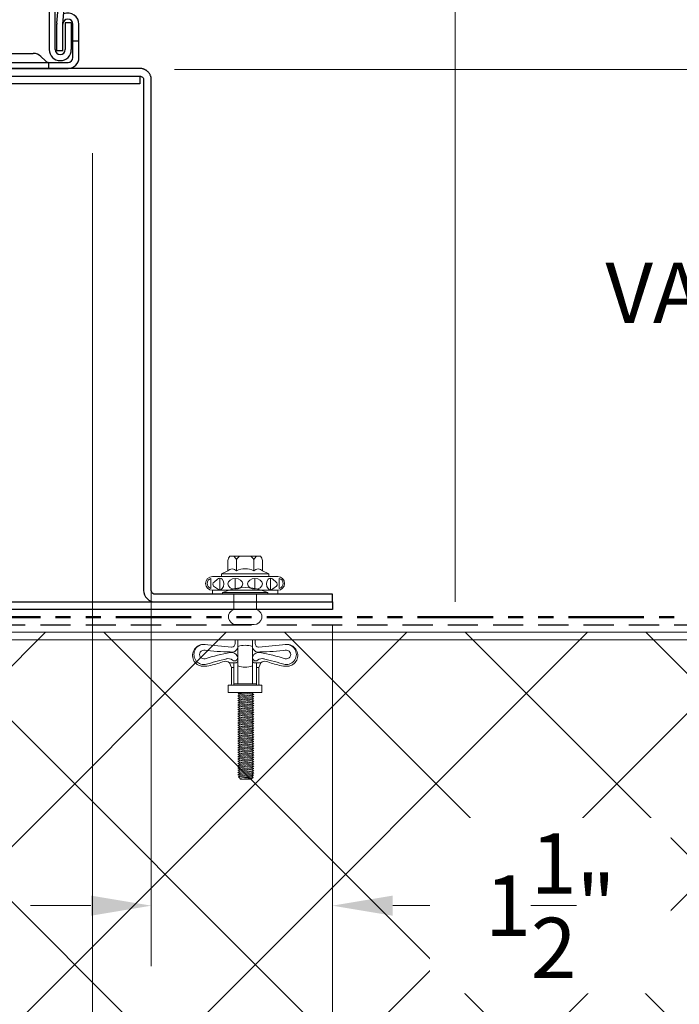
# Model space of a CAD drawing. Units: inches. Extents: x 0 to 928258969840, y -126676370601 to 737228041982.
# Drawn here: x 36254 to 36259, y 11884 to 11892 of the extents above; entities that cross this region are included whole.
import ezdxf
from ezdxf import colors
from ezdxf.entities.mleader import LeaderData, LeaderLine
from ezdxf.enums import TextEntityAlignment as Align
from ezdxf.math import Vec2, Vec3

# ---------------------------------------------------------------- set-up
doc = ezdxf.new("R2010")
doc.units = ezdxf.units.IN
doc.header["$MEASUREMENT"] = 0
doc.header["$PDSIZE"] = -100
for name, pattern in [('CENTER', [2, 1.25, -0.25, 0.25, -0.25]), ('HIDDEN', [0.375, 0.25, -0.125]), ('PHANTOM2', [1.25, 0.625, -0.125, 0.125, -0.125, 0.125, -0.125])]:
    doc.linetypes.add(name, pattern=pattern)
doc.layers.get('0').update_dxf_attribs({"lineweight": 0})
for name, color, linetype in [('BEMO CLIPS', 200, 'Continuous'), ('BEMO FLEX', 150, 'Continuous'), ('BY OTHERS', 8, 'Continuous'), ('NOTES', 190, 'Continuous')]:
    doc.layers.add(name, color=color, linetype=linetype)
doc.layers.add('BEMO HT', color=5, linetype='PHANTOM2', lineweight=50)
doc.styles.add('(4) 3in_1ft', font='arial.ttf', dxfattribs={"height": 0.5})
doc.styles.get("Standard").update_dxf_attribs({"font": 'arial.ttf'})
doc.dimstyles.new('(4) 3in_1ft', dxfattribs={"dimscale": 4, "dimtxt": 1, "dimasz": 0.125, "dimexe": 0.125, "dimexo": 0.0625, "dimgap": 0.09, "dimtad": 0, "dimtih": 1, "dimtoh": 1, "dimdec": 4, "dimzin": 3, "dimdsep": 46, "dimlunit": 4, "dimtxsty": '(4) 3in_1ft', "dimcen": 0.09, "dimclrd": 256, "dimclre": 256, "dimclrt": 256, "dimadec": 0, "dimazin": 0, "dimtfac": 1, "dimtdec": 4, "dimtix": 1, "dimtofl": 0, "dimtmove": 0, "dimatfit": 3, "dimfxl": 1, "dimtfill": 1, "dimtolj": 1, "dimtzin": 0, "dimlwd": 0, "dimlwe": 0, "dimarcsym": 0})

# ---------------------------------------------------------------- blocks, each defined once
blk = doc.blocks.new('*D431')
at = {"layer": 'Defpoints', "color": 0, "lineweight": 0, "transparency": 16777216}
for p in [(36254.124, 11895.0311), (36264.7424, 11895.0311), (36266.8012, 11887.2552)]:
    blk.add_point(p, dxfattribs=at)
at = {"layer": 'NOTES', "lineweight": 0, "transparency": 16777216}
for p, q in [((36254.374, 11895.0311), (36265.2424, 11895.0311)), ((36264.7424, 11894.5311), (36264.7424, 11891.9055)), ((36264.7424, 11887.7552), (36264.7424, 11890.6685)), ((36266.5512, 11887.2552), (36264.2424, 11887.2552))]:
    blk.add_line(p, q, dxfattribs=at)
for points in [[(36264.659, 11894.5311), (36264.8257, 11894.5311), (36264.7424, 11895.0311)], [(36264.659, 11887.7552), (36264.8257, 11887.7552), (36264.7424, 11887.2552)]]:
    blk.add_solid(points, dxfattribs=at)
at = {"layer": 'NOTES', "lineweight": 0, "transparency": 16777216, "insert": (36264.7424, 11891.287), "char_height": 0.5, "attachment_point": 5, "style": '(4) 3in_1ft', "bg_fill": 3, "box_fill_scale": 1.25, "bg_fill_color": 256, "bg_fill_true_color": 13158600, "bg_fill_transparency": 0}
blk.add_mtext('\\A1;{\\Q0;VARIES}', dxfattribs=at)
blk = doc.blocks.new('*D432')
at = {"layer": 'Defpoints', "color": 0, "lineweight": 0, "transparency": 16777216}
for p in [(36254.8873, 11891.7924), (36259.7028, 11887.2552), (36260.8433, 11887.2552)]:
    blk.add_point(p, dxfattribs=at)
at = {"layer": 'NOTES', "lineweight": 0, "transparency": 16777216}
for p, q in [((36255.1373, 11891.7924), (36261.3433, 11891.7924)), ((36260.8433, 11891.2924), (36260.8433, 11890.5638)), ((36260.8433, 11887.7552), (36260.8433, 11888.4838)), ((36259.9528, 11887.2552), (36261.3433, 11887.2552))]:
    blk.add_line(p, q, dxfattribs=at)
for points in [[(36260.7599, 11891.2924), (36260.9266, 11891.2924), (36260.8433, 11891.7924)], [(36260.7599, 11887.7552), (36260.9266, 11887.7552), (36260.8433, 11887.2552)]]:
    blk.add_solid(points, dxfattribs=at)
at = {"layer": 'NOTES', "lineweight": 0, "transparency": 16777216, "insert": (36260.8433, 11889.5238), "char_height": 0.5, "attachment_point": 5, "style": '(4) 3in_1ft', "bg_fill": 3, "box_fill_scale": 1.25, "bg_fill_color": 256, "bg_fill_true_color": 13158600, "bg_fill_transparency": 0}
blk.add_mtext('\\A1;VARIES FROM\\P3" TO 6"', dxfattribs=at)
blk = doc.blocks.new('*U422')
at = {"color": 0, "lineweight": 0}
for p, q in [((-0.1875, 0), (-0.1875, 0.0151)), ((0.1875, 0), (-0.1875, 0)), ((-0.0938, 0), (-0.0938, -0.127)), ((0.0937, 0), (0.0937, -0.127)), ((0.1875, 0), (0.1875, 0.0151)), ((0.0937, -0.127), (-0.0938, -0.127)), ((0.0757, -0.2501), (-0.0757, -0.2501))]:
    blk.add_line(p, q, dxfattribs=at)
at = {"lineweight": 0}
blk.add_line((-0.1875, 0.0151), (0.1875, 0.0151), dxfattribs=at)
at = {"color": 0, "lineweight": 0}
for centre, radius, start, end in [((0, -0.4059), 0.4609, 65.99776, 114.00224), ((-0.0757, -0.1872), 0.0629, 106.67406, 270), ((0.0757, -0.1872), 0.0629, 270, 73.32594)]:
    blk.add_arc(centre, radius, start, end, dxfattribs=at)
blk = doc.blocks.new('*U62')
at = {"layer": 'BEMO CLIPS'}
h = blk.add_hatch(dxfattribs=at)
h.set_pattern_fill('ANSI31', color=8, scale=0.1, style=0)
h.set_pattern_definition([(45, (-6.523848, -4.575053), (-0.008838835, 0.008838835), [])])
h.paths.add_polyline_path([(0.6633, 3.1333), (0.6229, 3.1333, 4.416528)])
for p, q in [((0.7051, 3.1833), (0.5651, 3.1833)), ((0.7051, 3.1333), (0.5651, 3.1333)), ((0.9164, 2.9545), (0.8675, 2.9649)), ((0.2951, 2.7383), (0.2951, 2.9133)), ((0.3451, 2.7383), (0.3451, 2.9133)), ((0.3656, 2.6111), (0.5827, 2.4755)), ((0.3921, 2.6535), (0.6092, 2.5179)), ((0.6297, 2.3907), (0.6297, 0.1568)), ((0.6797, 0.1568), (0.6797, 2.3907)), ((0.6937, 0.3745), (0.723, 0.7086)), ((0.723, 0.7086), (0.7728, 0.7042)), ((0.7434, 0.3684), (0.7728, 0.7042)), ((0.6797, 0.6233), (0.7155, 0.6233)), ((0.6797, 0.5733), (0.7111, 0.5733)), ((0.7613, 0.5733), (1.6347, 0.5733)), ((0.7657, 0.6233), (1.6347, 0.6233)), ((1.6347, 0.5733), (1.6347, 0.6233)), ((0.6797, 0.5275), (0.7098, 0.5575)), ((0.6934, 0.1456), (0.6934, 0.3666)), ((0.7434, 0.1456), (0.7434, 0.3684)), ((0.8127, 0.3778), (0.7627, 0.3778)), ((0.7627, 0.3778), (0.7627, 0.1568)), ((0.8127, 0.3778), (0.8127, 0.1568)), ((0.8264, 0.0903), (0.8264, 0.3666)), ((0.8764, 0.0903), (0.8764, 0.3666)), ((0.8264, 0.2285), (0.8764, 0.2285)), ((-0.7853, 0.062), (-0.7484, 0.0989)), ((-0.6847, 0.1253), (0.4976, 0.1253)), ((0.5981, 0.062), (0.5612, 0.0989)), ((0.7434, 0.1456), (0.6934, 0.1456)), ((-1.0636, 0.0503), (0.7864, 0.0503)), ((-1.0636, 0.0003), (-1.0636, 0.0503)), ((-1.0636, 0.0003), (0.7864, 0.0003)), ((-0.8136, 0.0003), (-0.8136, 0.0503)), ((-0.1493, 0.0003), (-0.1493, 0.0503)), ((0.1007, 0.0003), (0.1007, 0.0503)), ((0.6264, 0.0003), (0.6264, 0.0503))]:
    blk.add_line(p, q, dxfattribs=at)
at = {"layer": 'BEMO CLIPS', "linetype": 'CENTER', "ltscale": 0.125}
blk.add_line((-0.0243, 0.2128), (-0.0243, -0.1622), dxfattribs=at)
at = {"layer": 'BEMO CLIPS'}
for centre, radius, start, end in [((0.5651, 2.9133), 0.27, 90, 180), ((0.7051, 2.9633), 0.22, 24, 90), ((0.5651, 2.9133), 0.22, 90, 180), ((0.7051, 2.9633), 0.17, 24, 90), ((0.7599, 2.9877), 0.11, 348, 24), ((0.7599, 2.9877), 0.16, 348, 24), ((0.4451, 2.7383), 0.15, 180, 238), ((0.4451, 2.7383), 0.1, 180, 238), ((0.5297, 2.3907), 0.1, 0, 58), ((0.5297, 2.3907), 0.15, 0, 58), ((0.6797, 0.5733), 0.05, 90, 180), ((0.7849, 0.3666), 0.0415, 0, 180), ((0.7849, 0.3666), 0.0915, 0, 111.97176), ((0.7849, 0.3666), 0.0915, 174.93885, 180), ((-0.6847, 0.0353), 0.09, 90, 135), ((0.4976, 0.0353), 0.09, 45, 90), ((0.7212, 0.1568), 0.0915, 180, 0), ((0.7212, 0.1568), 0.0415, 180, 0), ((0.7864, 0.0903), 0.04, 270, 0), ((0.7864, 0.0903), 0.09, 270, 0), ((-0.8136, 0.0903), 0.04, 270, 315), ((0.6264, 0.0903), 0.04, 225, 270)]:
    blk.add_arc(centre, radius, start, end, dxfattribs=at)
at = {"layer": 'BEMO CLIPS', "color": 0}
blk.add_arc((0.6431, 3.091), 0.0469, 115.51584, 64.48416, dxfattribs=at)
blk = doc.blocks.new('*D437')
at = {"layer": 'Defpoints', "color": 0, "lineweight": 0, "transparency": 16777216}
for p in [(36254.945, 11888.5083), (36256.445, 11887.4447), (36254.945, 11884.8658)]:
    blk.add_point(p, dxfattribs=at)
at = {"layer": 'NOTES', "lineweight": 0, "transparency": 16777216}
for p, q in [((36254.945, 11888.2583), (36254.945, 11884.3658)), ((36256.445, 11887.1947), (36256.445, 11884.3658)), ((36254.445, 11884.8658), (36253.945, 11884.8658)), ((36256.945, 11884.8658), (36257.445, 11884.8658))]:
    blk.add_line(p, q, dxfattribs=at)
for points in [[(36254.445, 11884.9491), (36254.445, 11884.7825), (36254.945, 11884.8658)], [(36256.945, 11884.9491), (36256.945, 11884.7825), (36256.445, 11884.8658)]]:
    blk.add_solid(points, dxfattribs=at)
at = {"layer": 'NOTES', "lineweight": 0, "transparency": 16777216, "insert": (36258.2511, 11884.8658), "char_height": 0.5, "attachment_point": 5, "style": '(4) 3in_1ft', "bg_fill": 3, "box_fill_scale": 1.25, "bg_fill_color": 256, "bg_fill_true_color": 13158600, "bg_fill_transparency": 0}
blk.add_mtext('\\A1;1{\\H1x;\\S1/2;}"', dxfattribs=at)
blk = doc.blocks.new('*U439')
at = {"lineweight": 0}
blk.add_lwpolyline([(-0.9065, -1.8141), (-0.9065, 0), (0, 0)], dxfattribs=at)
blk.add_lwpolyline([(-1.2224, -1.8141, 0, 0.0312, 0), (-1.122, -1.8141, 0, 0, 0), (-0.9065, -1.8141, 0, 0, 0)], format="xyseb", dxfattribs=at)
at = {"lineweight": 0, "flags": 104}
for tag, p in [('FASTOC', (0.3422, 0.1252)), ('FASTOC1', (0.3422, -0.0332))]:
    blk.add_attdef(tag, text='', height=0.0938, dxfattribs=at).set_placement(p, align=Align.TOP_LEFT)
at = {"lineweight": 0}
blk.add_attdef('1', text='', height=0.0938, dxfattribs=at).set_placement((0.1439, -0.0449), align=Align.CENTER)
blk = doc.blocks.new('*U444')
at = {"lineweight": 0}
blk.add_lwpolyline([(-1.2243, 1.512, 0, 0.0312, 0), (-1.124, 1.512, 0, 0, 0), (-0.3285, 1.512, 0, 0, 0)], format="xyseb", dxfattribs=at)
at = {"lineweight": 0, "flags": 104}
for tag, p in [('FASTOC', (0.3422, 0.1252)), ('FASTOC1', (0.3422, -0.0332))]:
    blk.add_attdef(tag, text='', height=0.0938, dxfattribs=at).set_placement(p, align=Align.TOP_LEFT)
at = {"lineweight": 0}
blk.add_attdef('1', text='', height=0.0938, dxfattribs=at).set_placement((0.1439, -0.0449), align=Align.CENTER)
blk = doc.blocks.new('*U474')
at = {"lineweight": 0}
blk.add_lwpolyline([(-1.6544, 2.903, 0, 0.0312, 0), (-1.5541, 2.903, 0, 0, 0), (-1.479, 2.903, 0, 0, 0)], format="xyseb", dxfattribs=at)
blk.add_lwpolyline([(-1.479, 2.903), (-1.479, 0), (0, 0)], dxfattribs=at)
at = {"lineweight": 0, "flags": 104}
for tag, p in [('FASTOC', (0.3422, 0.1252)), ('FASTOC1', (0.3422, -0.0332))]:
    blk.add_attdef(tag, text='', height=0.0938, dxfattribs=at).set_placement(p, align=Align.TOP_LEFT)
at = {"lineweight": 0}
blk.add_attdef('1', text='', height=0.0938, dxfattribs=at).set_placement((0.1439, -0.0449), align=Align.CENTER)
blk = doc.blocks.new('*D445')
at = {"layer": 'Defpoints', "color": 0, "lineweight": 0, "transparency": 16777216}
for p in [(36250.445, 11887.3177), (36256.445, 11887.3177), (36256.445, 11881.3302)]:
    blk.add_point(p, dxfattribs=at)
at = {"layer": 'NOTES', "lineweight": 0, "transparency": 16777216}
for p, q in [((36250.445, 11887.0677), (36250.445, 11880.8302)), ((36256.445, 11887.0677), (36256.445, 11880.8302)), ((36250.945, 11881.3302), (36252.4551, 11881.3302)), ((36255.945, 11881.3302), (36253.7526, 11881.3302))]:
    blk.add_line(p, q, dxfattribs=at)
for points in [[(36250.945, 11881.4135), (36250.945, 11881.2468), (36250.445, 11881.3302)], [(36255.945, 11881.4135), (36255.945, 11881.2468), (36256.445, 11881.3302)]]:
    blk.add_solid(points, dxfattribs=at)
at = {"layer": 'NOTES', "lineweight": 0, "transparency": 16777216, "insert": (36253.1038, 11881.3302), "char_height": 0.5, "attachment_point": 5, "style": '(4) 3in_1ft', "bg_fill": 3, "box_fill_scale": 1.25, "bg_fill_color": 256, "bg_fill_true_color": 13158600, "bg_fill_transparency": 0}
blk.add_mtext('\\A1;{\\Q0;6"}', dxfattribs=at)

msp = doc.modelspace()

# ---------------------------------------------------------------- hatches: boundary and pattern name
at = {"layer": 'BY OTHERS'}
h = msp.add_hatch(dxfattribs=at)
h.set_pattern_fill('ANSI37', color=256, scale=0.33333)
h.set_pattern_definition([(45, (32044.8559, -2673.2204), (-0.74834719, 0.74834719), []), (135, (32044.8559, -2673.2204), (-0.74834719, -0.74834719), [])])
h.paths.add_polyline_path([(36266.80117, 11887.13018), (36266.80117, 11883.13018), (36240.90108, 11883.13018), (36240.90108, 11887.13018)])

# ---------------------------------------------------------------- linework, layer by layer
for p, q in [((36255.59173, 11886.87707), (36255.62918, 11886.87707)), ((36255.59173, 11886.87707), (36255.60868, 11886.8397)), ((36255.62918, 11886.87707), (36255.62918, 11886.69204)), ((36255.85288, 11886.87707), (36255.81542, 11886.87707)), ((36255.81542, 11886.87707), (36255.81542, 11886.69204)), ((36255.85288, 11886.87707), (36255.83592, 11886.8397)), ((36255.60868, 11886.8397), (36255.62825, 11886.8397)), ((36255.60868, 11886.8397), (36255.60868, 11886.70221)), ((36255.83592, 11886.8397), (36255.81635, 11886.8397)), ((36255.58291, 11886.69204), (36255.5985, 11886.69204)), ((36255.5985, 11886.69204), (36255.8461, 11886.69204)), ((36255.66253, 11886.60155), (36255.79468, 11886.61596)), ((36255.66253, 11886.60155), (36255.67864, 11886.61085)), ((36255.66803, 11886.62111), (36255.66522, 11886.61861)), ((36255.66522, 11886.61861), (36255.67864, 11886.61085)), ((36255.66601, 11886.62216), (36255.73255, 11886.63105)), ((36255.66601, 11886.62216), (36255.67522, 11886.62748)), ((36255.66601, 11886.62216), (36255.66803, 11886.62111)), ((36255.66798, 11886.62107), (36255.76486, 11886.63105)), ((36255.67522, 11886.62748), (36255.70987, 11886.63105)), ((36255.67552, 11886.63105), (36255.68106, 11886.62853)), ((36255.67864, 11886.61085), (36255.77857, 11886.62526)), ((36255.67864, 11886.61085), (36255.77857, 11886.62526)), ((36255.78795, 11886.63067), (36255.77857, 11886.62526)), ((36255.79468, 11886.61596), (36255.77857, 11886.62526)), ((36255.79468, 11886.61596), (36255.77857, 11886.60666)), ((36255.78795, 11886.63105), (36255.78795, 11886.63067)), ((36255.66253, 11886.60155), (36255.67864, 11886.59225)), ((36255.66253, 11886.58296), (36255.79468, 11886.59736)), ((36255.66253, 11886.58296), (36255.67864, 11886.59225)), ((36255.66253, 11886.58296), (36255.67864, 11886.57366)), ((36255.66253, 11886.56436), (36255.79468, 11886.57876)), ((36255.66253, 11886.56436), (36255.67864, 11886.57366)), ((36255.66253, 11886.56436), (36255.67864, 11886.55506)), ((36255.66253, 11886.54576), (36255.79468, 11886.56016)), ((36255.66253, 11886.54576), (36255.67864, 11886.55506)), ((36255.66253, 11886.54576), (36255.67864, 11886.53646)), ((36255.66253, 11886.52716), (36255.79468, 11886.54156)), ((36255.66253, 11886.52716), (36255.67864, 11886.53646)), ((36255.66253, 11886.52716), (36255.67864, 11886.51786)), ((36255.67864, 11886.59225), (36255.77857, 11886.60666)), ((36255.67864, 11886.57366), (36255.77857, 11886.58806)), ((36255.67864, 11886.55506), (36255.77857, 11886.56946)), ((36255.67864, 11886.53646), (36255.77857, 11886.55086)), ((36255.67864, 11886.51786), (36255.77857, 11886.53227)), ((36255.79468, 11886.59736), (36255.77857, 11886.60666)), ((36255.79468, 11886.59736), (36255.77857, 11886.58806)), ((36255.79468, 11886.57876), (36255.77857, 11886.58806)), ((36255.79468, 11886.57876), (36255.77857, 11886.56946)), ((36255.79468, 11886.56016), (36255.77857, 11886.56946)), ((36255.79468, 11886.56016), (36255.77857, 11886.55086)), ((36255.79468, 11886.54156), (36255.77857, 11886.55086)), ((36255.79468, 11886.54156), (36255.77857, 11886.53227)), ((36255.79468, 11886.52297), (36255.77857, 11886.53227)), ((36255.66253, 11886.50856), (36255.79468, 11886.52297)), ((36255.66253, 11886.50856), (36255.67864, 11886.51786)), ((36255.66253, 11886.50856), (36255.67864, 11886.49926)), ((36255.66253, 11886.48996), (36255.79468, 11886.50437)), ((36255.66253, 11886.48996), (36255.67864, 11886.49926)), ((36255.66253, 11886.48996), (36255.67864, 11886.48066)), ((36255.66253, 11886.47136), (36255.79468, 11886.48577)), ((36255.66253, 11886.47136), (36255.67864, 11886.48066)), ((36255.66253, 11886.47136), (36255.67864, 11886.46206)), ((36255.66253, 11886.45276), (36255.79468, 11886.46717)), ((36255.66253, 11886.45276), (36255.67864, 11886.46206)), ((36255.66253, 11886.45276), (36255.67864, 11886.44346)), ((36255.66253, 11886.43416), (36255.79468, 11886.44857)), ((36255.67864, 11886.49926), (36255.77857, 11886.51367)), ((36255.67864, 11886.48066), (36255.77857, 11886.49507)), ((36255.67864, 11886.46206), (36255.77857, 11886.47647)), ((36255.67864, 11886.44346), (36255.77857, 11886.45787)), ((36255.79468, 11886.52297), (36255.77857, 11886.51367)), ((36255.79468, 11886.50437), (36255.77857, 11886.51367)), ((36255.79468, 11886.50437), (36255.77857, 11886.49507)), ((36255.79468, 11886.48577), (36255.77857, 11886.49507)), ((36255.79468, 11886.48577), (36255.77857, 11886.47647)), ((36255.79468, 11886.46717), (36255.77857, 11886.47647)), ((36255.79468, 11886.46717), (36255.77857, 11886.45787)), ((36255.79468, 11886.44857), (36255.77857, 11886.45787)), ((36255.79468, 11886.44857), (36255.77857, 11886.43927)), ((36255.66253, 11886.43416), (36255.67864, 11886.44346)), ((36255.66253, 11886.43416), (36255.67864, 11886.42486)), ((36255.66253, 11886.41557), (36255.79468, 11886.42997)), ((36255.66253, 11886.41557), (36255.67864, 11886.42486)), ((36255.66253, 11886.41557), (36255.67864, 11886.40627)), ((36255.66253, 11886.39697), (36255.79468, 11886.41137)), ((36255.66253, 11886.39697), (36255.67864, 11886.40627)), ((36255.66253, 11886.39697), (36255.67864, 11886.38767)), ((36255.66253, 11886.37837), (36255.79468, 11886.39277)), ((36255.66253, 11886.37837), (36255.67864, 11886.38767)), ((36255.66253, 11886.37837), (36255.67864, 11886.36907)), ((36255.66253, 11886.35977), (36255.79468, 11886.37417)), ((36255.66253, 11886.35977), (36255.67864, 11886.36907)), ((36255.67864, 11886.42486), (36255.77857, 11886.43927)), ((36255.67864, 11886.40627), (36255.77857, 11886.42067)), ((36255.67864, 11886.38767), (36255.77857, 11886.40207)), ((36255.67864, 11886.36907), (36255.77857, 11886.38347)), ((36255.67864, 11886.35047), (36255.77857, 11886.36488)), ((36255.79468, 11886.42997), (36255.77857, 11886.43927)), ((36255.79468, 11886.42997), (36255.77857, 11886.42067)), ((36255.79468, 11886.41137), (36255.77857, 11886.42067)), ((36255.79468, 11886.41137), (36255.77857, 11886.40207)), ((36255.79468, 11886.39277), (36255.77857, 11886.40207)), ((36255.79468, 11886.39277), (36255.77857, 11886.38347)), ((36255.79468, 11886.37417), (36255.77857, 11886.38347)), ((36255.79468, 11886.37417), (36255.77857, 11886.36488)), ((36255.79468, 11886.35558), (36255.77857, 11886.36488)), ((36255.66253, 11886.35977), (36255.67864, 11886.35047)), ((36255.66253, 11886.34117), (36255.79468, 11886.35558)), ((36255.66253, 11886.34117), (36255.67864, 11886.35047)), ((36255.66253, 11886.34117), (36255.67864, 11886.33187)), ((36255.66253, 11886.32257), (36255.79468, 11886.33698)), ((36255.66253, 11886.32257), (36255.67864, 11886.33187)), ((36255.66253, 11886.32257), (36255.67864, 11886.31327)), ((36255.66253, 11886.30397), (36255.79468, 11886.31838)), ((36255.66253, 11886.30397), (36255.67864, 11886.31327)), ((36255.66253, 11886.30397), (36255.67864, 11886.29467)), ((36255.66253, 11886.28537), (36255.79468, 11886.29978)), ((36255.66253, 11886.28537), (36255.67864, 11886.29467)), ((36255.66253, 11886.28537), (36255.67864, 11886.27607)), ((36255.67864, 11886.33187), (36255.77857, 11886.34628)), ((36255.67864, 11886.31327), (36255.77857, 11886.32768)), ((36255.67864, 11886.29467), (36255.77857, 11886.30908)), ((36255.67864, 11886.27607), (36255.77857, 11886.29048)), ((36255.79468, 11886.35558), (36255.77857, 11886.34628)), ((36255.79468, 11886.33698), (36255.77857, 11886.34628)), ((36255.79468, 11886.33698), (36255.77857, 11886.32768)), ((36255.79468, 11886.31838), (36255.77857, 11886.32768)), ((36255.79468, 11886.31838), (36255.77857, 11886.30908)), ((36255.79468, 11886.29978), (36255.77857, 11886.30908)), ((36255.79468, 11886.29978), (36255.77857, 11886.29048)), ((36255.79468, 11886.28118), (36255.77857, 11886.29048)), ((36255.66253, 11886.26677), (36255.79468, 11886.28118)), ((36255.66253, 11886.26677), (36255.67864, 11886.27607)), ((36255.66253, 11886.26677), (36255.67864, 11886.25747)), ((36255.66253, 11886.24817), (36255.79468, 11886.26258)), ((36255.66253, 11886.24817), (36255.67864, 11886.25747)), ((36255.66253, 11886.24817), (36255.67864, 11886.23888)), ((36255.66253, 11886.22958), (36255.79468, 11886.24398)), ((36255.66253, 11886.22958), (36255.67864, 11886.23888)), ((36255.66253, 11886.22958), (36255.67864, 11886.22028)), ((36255.66253, 11886.21098), (36255.79468, 11886.22538)), ((36255.66253, 11886.21098), (36255.67864, 11886.22028)), ((36255.66253, 11886.21098), (36255.67864, 11886.20168)), ((36255.66253, 11886.19238), (36255.79468, 11886.20678)), ((36255.66253, 11886.19238), (36255.67864, 11886.20168)), ((36255.67864, 11886.25747), (36255.77857, 11886.27188)), ((36255.67864, 11886.23888), (36255.77857, 11886.25328)), ((36255.67864, 11886.22028), (36255.77857, 11886.23468)), ((36255.67864, 11886.20168), (36255.77857, 11886.21608)), ((36255.79468, 11886.28118), (36255.77857, 11886.27188)), ((36255.79468, 11886.26258), (36255.77857, 11886.27188)), ((36255.79468, 11886.26258), (36255.77857, 11886.25328)), ((36255.79468, 11886.24398), (36255.77857, 11886.25328)), ((36255.79468, 11886.24398), (36255.77857, 11886.23468)), ((36255.79468, 11886.22538), (36255.77857, 11886.23468)), ((36255.79468, 11886.22538), (36255.77857, 11886.21608)), ((36255.79468, 11886.20678), (36255.77857, 11886.21608)), ((36255.79468, 11886.20678), (36255.77857, 11886.19748)), ((36255.66253, 11886.19238), (36255.67864, 11886.18308)), ((36255.66253, 11886.17378), (36255.79468, 11886.18819)), ((36255.66253, 11886.17378), (36255.67864, 11886.18308)), ((36255.66253, 11886.17378), (36255.67864, 11886.16448)), ((36255.66253, 11886.15518), (36255.79468, 11886.16959)), ((36255.66253, 11886.15518), (36255.67864, 11886.16448)), ((36255.66253, 11886.15518), (36255.67864, 11886.14588)), ((36255.66253, 11886.13658), (36255.79468, 11886.15099)), ((36255.66253, 11886.13658), (36255.67864, 11886.14588)), ((36255.66253, 11886.13658), (36255.67864, 11886.12728)), ((36255.66253, 11886.11798), (36255.79468, 11886.13239)), ((36255.66253, 11886.11798), (36255.67864, 11886.12728)), ((36255.67864, 11886.18308), (36255.77857, 11886.19748)), ((36255.67864, 11886.16448), (36255.77857, 11886.17889)), ((36255.67864, 11886.14588), (36255.77857, 11886.16029)), ((36255.67864, 11886.12728), (36255.77857, 11886.14169)), ((36255.67864, 11886.10868), (36255.77857, 11886.12309)), ((36255.79468, 11886.18819), (36255.77857, 11886.19748)), ((36255.79468, 11886.18819), (36255.77857, 11886.17889)), ((36255.79468, 11886.16959), (36255.77857, 11886.17889)), ((36255.79468, 11886.16959), (36255.77857, 11886.16029)), ((36255.79468, 11886.15099), (36255.77857, 11886.16029)), ((36255.79468, 11886.15099), (36255.77857, 11886.14169)), ((36255.79468, 11886.13239), (36255.77857, 11886.14169)), ((36255.79468, 11886.13239), (36255.77857, 11886.12309)), ((36255.79468, 11886.11379), (36255.77857, 11886.12309)), ((36255.66253, 11886.11798), (36255.67864, 11886.10868)), ((36255.66253, 11886.09938), (36255.79468, 11886.11379)), ((36255.66253, 11886.09938), (36255.67864, 11886.10868)), ((36255.66253, 11886.09938), (36255.67864, 11886.09008)), ((36255.66253, 11886.08078), (36255.79468, 11886.09519)), ((36255.66253, 11886.08078), (36255.67864, 11886.09008)), ((36255.66253, 11886.08078), (36255.67864, 11886.07148)), ((36255.66253, 11886.06219), (36255.79468, 11886.07659)), ((36255.66253, 11886.06219), (36255.67864, 11886.07148)), ((36255.66253, 11886.06219), (36255.67864, 11886.05289)), ((36255.66253, 11886.04359), (36255.79468, 11886.05799)), ((36255.66253, 11886.04359), (36255.67864, 11886.05289)), ((36255.66253, 11886.04359), (36255.67864, 11886.03429)), ((36255.66253, 11886.02499), (36255.79468, 11886.03939)), ((36255.67864, 11886.09008), (36255.77857, 11886.10449)), ((36255.67864, 11886.07148), (36255.77857, 11886.08589)), ((36255.67864, 11886.05289), (36255.77857, 11886.06729)), ((36255.67864, 11886.03429), (36255.77857, 11886.04869)), ((36255.79468, 11886.11379), (36255.77857, 11886.10449)), ((36255.79468, 11886.09519), (36255.77857, 11886.10449)), ((36255.79468, 11886.09519), (36255.77857, 11886.08589)), ((36255.79468, 11886.07659), (36255.77857, 11886.08589)), ((36255.79468, 11886.07659), (36255.77857, 11886.06729)), ((36255.79468, 11886.05799), (36255.77857, 11886.06729)), ((36255.79468, 11886.05799), (36255.77857, 11886.04869)), ((36255.79468, 11886.03939), (36255.77857, 11886.04869)), ((36255.79468, 11886.03939), (36255.77857, 11886.03009)), ((36255.66253, 11886.02499), (36255.67864, 11886.03429)), ((36255.66253, 11886.02499), (36255.67864, 11886.01569)), ((36255.66253, 11886.00639), (36255.79468, 11886.02079)), ((36255.66253, 11886.00639), (36255.67864, 11886.01569)), ((36255.66253, 11886.00639), (36255.67864, 11885.99709)), ((36255.66253, 11885.98779), (36255.79468, 11886.0022)), ((36255.66253, 11885.98779), (36255.67864, 11885.99709)), ((36255.66253, 11885.98779), (36255.67864, 11885.97849)), ((36255.66253, 11885.96919), (36255.79468, 11885.9836)), ((36255.66253, 11885.96919), (36255.67864, 11885.97849)), ((36255.66253, 11885.96919), (36255.67864, 11885.95989)), ((36255.66253, 11885.95059), (36255.79468, 11885.965)), ((36255.66253, 11885.95059), (36255.67864, 11885.95989)), ((36255.67864, 11886.01569), (36255.77857, 11886.03009)), ((36255.67864, 11885.99709), (36255.77857, 11886.0115)), ((36255.67864, 11885.97849), (36255.77857, 11885.9929)), ((36255.67864, 11885.95989), (36255.77857, 11885.9743)), ((36255.79468, 11886.02079), (36255.77857, 11886.03009)), ((36255.79468, 11886.02079), (36255.77857, 11886.0115)), ((36255.79468, 11886.0022), (36255.77857, 11886.0115)), ((36255.79468, 11886.0022), (36255.77857, 11885.9929)), ((36255.79468, 11885.9836), (36255.77857, 11885.9929)), ((36255.79468, 11885.9836), (36255.77857, 11885.9743)), ((36255.79468, 11885.965), (36255.77857, 11885.9743)), ((36255.79468, 11885.965), (36255.77857, 11885.9557)), ((36255.66253, 11885.95059), (36255.67864, 11885.94129)), ((36255.66628, 11885.93264), (36255.7903, 11885.94568)), ((36255.67864, 11885.94129), (36255.66628, 11885.93264)), ((36255.67941, 11885.92287), (36255.66628, 11885.93264)), ((36255.67864, 11885.94129), (36255.77857, 11885.9557)), ((36255.67941, 11885.92287), (36255.77857, 11885.9371)), ((36255.67941, 11885.92287), (36255.68208, 11885.91306)), ((36255.72899, 11885.92998), (36255.71586, 11885.92516)), ((36255.71586, 11885.92516), (36255.78842, 11885.92701)), ((36255.71586, 11885.92516), (36255.77727, 11885.91942)), ((36255.77727, 11885.91942), (36255.77574, 11885.91486)), ((36255.77727, 11885.91942), (36255.78842, 11885.92701)), ((36255.77857, 11885.9557), (36255.7903, 11885.94568)), ((36255.77857, 11885.9371), (36255.7903, 11885.94568)), ((36255.77857, 11885.9371), (36255.78842, 11885.92701))]:
    msp.add_line(p, q)
for points in [[(36240.90108, 11887.13018), (36266.80117, 11887.13018)], [(36240.90108, 11887.06718), (36266.80117, 11887.06718)], [(36255.63995, 11887.03632), (36255.63995, 11887.06718), (36255.66253, 11887.06718), (36255.66253, 11886.99947)], [(36255.80465, 11887.03632), (36255.80465, 11887.06718), (36255.78207, 11887.06718), (36255.78207, 11886.99947)], [(36255.66253, 11886.99947), (36255.66253, 11886.70381)], [(36255.78207, 11886.99947), (36255.78207, 11886.70381)], [(36255.62918, 11886.70381), (36255.81542, 11886.70381)], [(36255.78207, 11886.63105), (36255.78207, 11886.61254)], [(36255.77574, 11885.91486), (36255.68208, 11885.91306)]]:
    msp.add_lwpolyline(points)
msp.add_lwpolyline([(36255.83592, 11886.8397), (36255.83592, 11886.70221, 0.4142136), (36255.8461, 11886.69204), (36255.86169, 11886.69204), (36255.86169, 11886.63105), (36255.58291, 11886.63105), (36255.58291, 11886.69204)], format="xyb")
for centre, radius, start, end in [((36255.37652, 11886.93912), 0.09024, 85.05578, 266.312071), ((36255.38089, 11886.946), 0.0831, 82.848732, 277.151268), ((36254.51903, 11876.57114), 10.49362, 84.033899, 85.270234), ((36255.61175, 11887.03612), 0.0282, 269.532697, 0.419982), ((36255.72121, 11886.83158), 0.1906, 71.37944, 107.932395), ((36255.83285, 11887.03612), 0.0282, 179.580018, 270.467303), ((36256.92557, 11876.57114), 10.49362, 94.729766, 95.966101), ((36256.06371, 11886.946), 0.0831, 262.848732, 97.151268), ((36256.06808, 11886.93912), 0.09024, 273.687929, 94.94422), ((36255.38089, 11886.946), 0.0364, 75.896431, 284.103569), ((36255.63292, 11888.98337), 2.01679, 262.82128, 269.045091), ((36255.89041, 11885.32577), 1.66212, 100.086571, 107.530214), ((36255.61001, 11887.02371), 0.05785, 259.344918, 335.218509), ((36255.61146, 11886.91527), 0.04848, 17.189645, 104.510116), ((36255.83459, 11887.02371), 0.05785, 204.781491, 280.655082), ((36255.83314, 11886.91527), 0.04848, 75.489884, 162.810355), ((36255.81168, 11888.98337), 2.01679, 270.954909, 277.17872), ((36255.55419, 11885.32577), 1.66212, 72.469786, 79.913429), ((36256.06371, 11886.946), 0.0364, 255.896431, 104.103569), ((36255.38383, 11887.06309), 0.21441, 266.491943, 284.439206), ((36261.14069, 11865.34746), 22.27101, 104.486157, 104.96082), ((36254.9215, 11888.7476), 1.9612, 285.248188, 288.609298), ((36255.55908, 11886.84392), 0.04652, 45.434787, 104.610961), ((36255.582, 11886.8539), 0.05786, 50.342385, 107.401459), ((36255.63535, 11886.91775), 0.02535, 229.607869, 27.85304), ((36255.63535, 11886.91775), 0.04115, 261.377844, 311.331233), ((36255.80925, 11886.91775), 0.04115, 228.668767, 278.622156), ((36255.80925, 11886.91775), 0.02535, 152.14696, 310.392131), ((36255.86261, 11886.8539), 0.05786, 72.598541, 129.657615), ((36255.88552, 11886.84392), 0.04652, 75.389039, 134.565213), ((36250.30391, 11865.34746), 22.27101, 75.03918, 75.513843), ((36256.5231, 11888.7476), 1.9612, 251.390702, 254.751812), ((36256.06077, 11887.06309), 0.21441, 255.560794, 273.508057), ((36255.72121, 11887.03244), 0.1906, 252.067605, 288.62056), ((36255.5985, 11886.70221), 0.01018, 270, 0)]:
    msp.add_arc(centre, radius, start, end)
at = {"layer": 'BY OTHERS', "linetype": 'HIDDEN'}
msp.add_lwpolyline([(36240.90108, 11887.19268), (36266.80117, 11887.19268)], dxfattribs=at)

# ---------------------------------------------------------------- dimensions: what is measured, and where the dimension line sits
at = {"layer": 'NOTES', "lineweight": 0}
dim = msp.add_linear_dim(base=(36264.74235, 11895.03113), p1=(36266.80117, 11887.25518), p2=(36254.12404, 11895.03113), angle=90, text='{\\Q0;VARIES}', dimstyle='(4) 3in_1ft', dxfattribs=at)
dim.commit()
dim.dimension.update_dxf_attribs({"geometry": '*D431', "text_midpoint": (36264.74235, 11891.28698), "dimtype": 160})

# ---------------------------------------------------------------- next in the draw order: linework, layer by layer
at = {"layer": 'BEMO FLEX'}
msp.add_lwpolyline([(36250.445, 11887.31768), (36250.445, 11887.38118), (36256.445, 11887.38118), (36256.445, 11887.31768)], close=True, dxfattribs=at)

# ---------------------------------------------------------------- next in the draw order: dimensions: what is measured, and where the dimension line sits
at = {"layer": 'NOTES', "lineweight": 0}
dim = msp.add_linear_dim(base=(36260.84326, 11887.25518), p1=(36254.8873, 11891.79244), p2=(36259.70276, 11887.25518), angle=90, text='VARIES FROM\\P3" TO 6"', dimstyle='(4) 3in_1ft', dxfattribs=at)
dim.commit()
dim.dimension.update_dxf_attribs({"geometry": '*D432', "text_midpoint": (36260.84326, 11889.52381)})

# ---------------------------------------------------------------- next in the draw order: linework, layer by layer
for p, q in [((36255.5957, 11887.76006), (36255.84933, 11887.76006)), ((36255.57863, 11887.72359), (36255.57863, 11887.63884)), ((36255.65078, 11887.63884), (36255.65078, 11887.73176)), ((36255.79382, 11887.63884), (36255.79382, 11887.73176)), ((36255.86641, 11887.72359), (36255.86641, 11887.63884)), ((36255.52692, 11887.61314), (36255.57863, 11887.63884)), ((36255.86597, 11887.63884), (36255.91768, 11887.61314)), ((36255.43914, 11887.57692), (36255.43914, 11887.49261)), ((36255.46122, 11887.51242), (36255.49396, 11887.49099)), ((36255.46468, 11887.54532), (36255.49396, 11887.56948)), ((36255.51259, 11887.57757), (36255.51222, 11887.4829)), ((36255.64073, 11887.5754), (36255.64073, 11887.48642)), ((36255.80388, 11887.5754), (36255.80388, 11887.48642)), ((36255.93201, 11887.57757), (36255.93238, 11887.4829)), ((36255.97992, 11887.54532), (36255.95064, 11887.56948)), ((36255.98338, 11887.51242), (36255.95064, 11887.49099)), ((36256.00546, 11887.57692), (36256.00546, 11887.49261))]:
    msp.add_line(p, q)
for points in [[(36255.45152, 11887.59123), (36255.99308, 11887.59123)], [(36255.99308, 11887.4783), (36255.45152, 11887.4783)]]:
    msp.add_lwpolyline(points)
for points in [[(36255.52692, 11887.61314), (36255.91768, 11887.61314), (36255.91768, 11887.59123), (36255.52692, 11887.59123)], [(36255.45152, 11887.4783), (36255.99308, 11887.4783), (36255.99308, 11887.44468), (36255.45152, 11887.44468)]]:
    msp.add_lwpolyline(points, close=True)
for centre, radius, start, end in [((36255.65984, 11887.7078), 0.08273, 140.828583, 168.995545), ((36255.5778, 11887.69162), 0.08329, 28.817773, 55.256013), ((36255.72375, 11887.69162), 0.08329, 124.743987, 151.182227), ((36255.72085, 11887.69162), 0.08329, 28.817773, 55.256013), ((36255.8668, 11887.69162), 0.08329, 124.743987, 151.182227), ((36255.7852, 11887.7078), 0.08273, 11.004455, 39.171417), ((36255.45152, 11887.53477), 0.05646, 90, 270), ((36255.6147, 11887.60768), 0.04767, 40.826188, 139.173812), ((36255.7223, 11887.49994), 0.15624, 62.756762, 117.243238), ((36255.8299, 11887.60768), 0.04767, 40.826188, 139.173812), ((36255.99308, 11887.53477), 0.05646, 270, 90), ((36255.45152, 11887.53477), 0.04393, 106.370286, 253.629714), ((36255.47794, 11887.5273), 0.02237, 126.332129, 221.67076), ((36255.51232, 11887.5527), 0.02487, 41.176227, 137.572475), ((36255.4876, 11887.53023), 0.05827, 318.20223, 41.79777), ((36255.957, 11887.53023), 0.05827, 138.20223, 221.79777), ((36255.93228, 11887.5527), 0.02487, 42.427525, 138.823773), ((36255.96666, 11887.5273), 0.02237, 318.32924, 53.667871), ((36255.99308, 11887.53477), 0.04393, 286.370286, 73.629714), ((36255.51232, 11887.50777), 0.02487, 222.427525, 318.823773), ((36255.93228, 11887.50777), 0.02487, 221.176227, 317.572475)]:
    msp.add_arc(centre, radius, start, end)
msp.add_ellipse((36255.64073, 11887.53091), major_axis=(-0.06146, 0), ratio=0.7239438)
at = {"extrusion": (0, 0, -1)}
msp.add_ellipse((36255.80388, 11887.53091), major_axis=(0.06146, 0), ratio=0.7239438, dxfattribs=at)
at = {"layer": 'BEMO FLEX'}
for points in [[(36252.03975, 11891.73651), (36254.85025, 11891.73651), (36254.85594, 11891.73599), (36254.86175, 11891.73432), (36254.86735, 11891.73142), (36254.87235, 11891.72736), (36254.87641, 11891.72236), (36254.87931, 11891.71677), (36254.88098, 11891.71095), (36254.8815, 11891.70526), (36254.8815, 11887.47593), (36254.88308, 11887.45869), (36254.88815, 11887.44106), (36254.89695, 11887.42409), (36254.90925, 11887.40894), (36254.9244, 11887.39663), (36254.94137, 11887.38784), (36254.95901, 11887.38277), (36254.97625, 11887.38118), (36256.445, 11887.38118), (36256.445, 11887.44468), (36254.97625, 11887.44468), (36254.96707, 11887.44606), (36254.95809, 11887.4505), (36254.95082, 11887.45777), (36254.94638, 11887.46675), (36254.945, 11887.47593), (36254.945, 11891.70526), (36254.94491, 11891.70949), (36254.94462, 11891.71378), (36254.94412, 11891.71812), (36254.94342, 11891.7225), (36254.94249, 11891.72691), (36254.94134, 11891.73133), (36254.93996, 11891.73575), (36254.93835, 11891.74014), (36254.9365, 11891.74449), (36254.93442, 11891.74878), (36254.9321, 11891.75299), (36254.92956, 11891.75711), (36254.92679, 11891.76111), (36254.92381, 11891.76498), (36254.92063, 11891.76871), (36254.91725, 11891.77226), (36254.91369, 11891.77564), (36254.90997, 11891.77882), (36254.9061, 11891.7818), (36254.9021, 11891.78457), (36254.89798, 11891.78711), (36254.89377, 11891.78943), (36254.88948, 11891.79151), (36254.88513, 11891.79336), (36254.88074, 11891.79498), (36254.87632, 11891.79636), (36254.8719, 11891.79751), (36254.86749, 11891.79843), (36254.86311, 11891.79914), (36254.85877, 11891.79963), (36254.85448, 11891.79992), (36254.85025, 11891.80001), (36252.03975, 11891.80001)], [(36252.03975, 11891.73651), (36254.85025, 11891.73651), (36254.85025, 11891.67301), (36252.03975, 11891.67301)]]:
    msp.add_lwpolyline(points, dxfattribs=at)
at = {"layer": 'BEMO HT'}
msp.add_lwpolyline([(36240.90108, 11887.25518), (36266.80117, 11887.25518)], dxfattribs=at)

# ---------------------------------------------------------------- next in the draw order: block references
at = {"lineweight": 0}
msp.add_blockref('*U62', (36253.46927, 11891.80001), dxfattribs=at)
msp.add_blockref('*U422', (36255.7223, 11887.44468))

# ---------------------------------------------------------------- next in the draw order: dimensions: what is measured, and where the dimension line sits
at = {"layer": 'NOTES', "lineweight": 0}
dim = msp.add_linear_dim(base=(36254.945, 11884.86581), p1=(36256.445, 11887.44468), p2=(36254.945, 11888.50827), angle=180, dimstyle='(4) 3in_1ft', dxfattribs=at)
dim.commit()
dim.dimension.update_dxf_attribs({"geometry": '*D437', "text_midpoint": (36258.25111, 11884.86581), "dimtype": 160})

# ---------------------------------------------------------------- next in the draw order: block references
at = {"layer": 'NOTES', "xscale": 5.247764784457114, "yscale": 5.247764784457114, "zscale": 5.247764784457114}
for name, p in [('*U439', (36262.21972, 11896.90148)), ('*U474', (36262.21972, 11875.86472)), ('*U444', (36262.21972, 11878.27195))]:
    msp.add_blockref(name, p, dxfattribs=at)

# ---------------------------------------------------------------- next in the draw order: dimensions: what is measured, and where the dimension line sits
at = {"layer": 'NOTES', "lineweight": 0}
dim = msp.add_linear_dim(base=(36256.445, 11881.33016), p1=(36250.445, 11887.31768), p2=(36256.445, 11887.31768), text='{\\Q0;<>}', dimstyle='(4) 3in_1ft', dxfattribs=at)
dim.commit()
dim.dimension.update_dxf_attribs({"geometry": '*D445', "text_midpoint": (36253.10385, 11881.33016), "dimtype": 160})

# ---------------------------------------------------------------- next in the draw order: leaders
ml = msp.add_multileader_mtext('Standard', dxfattribs=at)
ml.set_content('PER CALCS.\\P(SEE ROOF PLAN)', color=256, style='(4) 3in_1ft')
ml.set_leader_properties(color=256, lineweight=0)
ml.build(insert=Vec2(0, 0))
ml.multileader.update_dxf_attribs({"text_left_attachment_type": 2, "text_right_attachment_type": 2, "dogleg_length": 0.5, "arrow_head_size": 0.5})
ctx = ml.context
ctx.base_point, ctx.char_height, ctx.arrow_head_size, ctx.landing_gap_size, ctx.plane_origin = Vec3(36345.01479, 11910.27209), 0.5, 0.5, 0.28125, Vec3(36330.40676, 11907.77407)
ctx.left_attachment, ctx.right_attachment, ctx.text_align_type = 2, 2, 2
notes = []
notes.append((ctx, [(0, (0, 0, 0), (0, 0), (1, 0), 1, [])]))
ctx.mtext.insert, ctx.mtext.width, ctx.mtext.alignment, ctx.mtext.flow_direction = Vec3(36351.32197, 11911.02096), 6.3409485, 3, 5
ml = msp.add_multileader_mtext('Standard', dxfattribs=at)
ml.set_content('5c', color=256, style='(4) 3in_1ft')
ml.set_leader_properties(color=256, lineweight=0)
ml.build(insert=Vec2(0, 0))
ml.multileader.update_dxf_attribs({"text_left_attachment_type": 2, "text_right_attachment_type": 2, "dogleg_length": 0.5, "arrow_head_size": 0.5})
ctx = ml.context
ctx.base_point, ctx.char_height, ctx.arrow_head_size, ctx.landing_gap_size, ctx.plane_origin = Vec3(36351.95071, 11910.34443), 0.5, 0.5, 0.28125, Vec3(36353.01321, 11907.35181)
ctx.left_attachment, ctx.right_attachment, ctx.text_align_type = 2, 2, 2
notes.append((ctx, [(0, (0, 0, 0), (0, 0), (1, 0), 1, [])]))
ctx.mtext.insert, ctx.mtext.alignment, ctx.mtext.flow_direction = Vec3(36352.93421, 11910.59869), 3, 5
for ctx, leaders in notes:
    for number, flags, end, landing, length, lines in leaders:
        leader = LeaderData()
        leader.index, (leader.has_last_leader_line, leader.has_dogleg_vector, leader.attachment_direction) = number, flags
        leader.last_leader_point, leader.dogleg_vector, leader.dogleg_length = Vec3(end), Vec3(landing), length
        for number, points, colour, breaks in lines:
            line = LeaderLine()
            line.index, line.vertices, line.color, line.breaks = number, Vec3.list(points), colors.encode_raw_color(colour), breaks
            leader.lines.append(line)
        ctx.leaders.append(leader)

doc.saveas('drawing.dxf')
